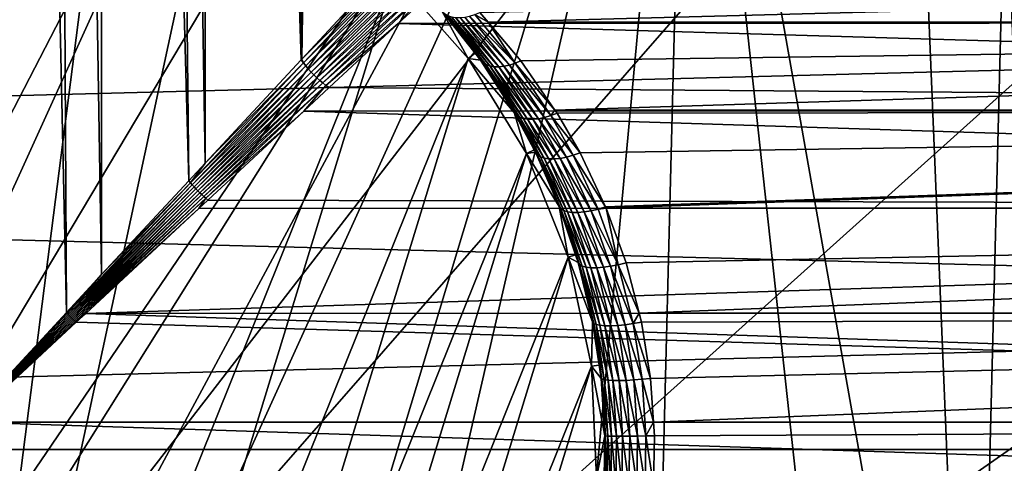
# Model space of a CAD drawing. Extents: x -135 to 135, y -147 to 35.
# Drawn here: x 101 to 111, y 0 to 4 of the extents above; entities that cross this region are included whole.
import ezdxf

# ---------------------------------------------------------------- set-up
doc = ezdxf.new("R2010")
doc.units = 0
for name, color, linetype in [('L11', 7, 'CONTINUOUS'), ('L3', 7, 'CONTINUOUS'), ('L5', 7, 'CONTINUOUS')]:
    doc.layers.add(name, color=color, linetype=linetype)

msp = doc.modelspace()

# ---------------------------------------------------------------- linework, layer by layer
at = {"layer": 'L11', "color": 7}
for points in [[(72.5, 0, 9), (102.1223, 27.41798, 9), (99.29194, 27.49088, 9)], [(72.5, 0, 9), (104.9302, 27.05444, 9), (102.1223, 27.41798, 9)], [(110.36, 25.47391, 9), (104.9302, 27.05444, 9), (72.5, 0, 9)], [(72.5, 0, 9), (112.9244, 24.27367, 9), (110.36, 25.47391, 9)], [(72.5, 0, 9), (115.3517, 22.81612, 9), (112.9244, 24.27367, 9)], [(119.6942, 19.19346, 9), (115.3517, 22.81612, 9), (72.5, 0, 9)], [(72.5, 0, 9), (121.5633, 17.06676, 9), (119.6942, 19.19346, 9)], [(72.5, 0, 9), (123.2038, 14.75915, 9), (121.5633, 17.06676, 9)], [(124.5984, 12.29508, 9), (123.2038, 14.75915, 9), (72.5, 0, 9)], [(124.5984, 12.29508, 9), (72.5, 0, 9), (125.7322, 9.700682, 9)], [(125.7322, 9.700682, 9), (72.5, 0, 9), (127.4635, 1.415666, 9)], [(73.08147, 5.625182), (126.5933, 7.003456), (127.1724, 4.231991)], [(73.08147, 5.625182), (127.1724, 4.231991), (72.64575, 2.827578)], [(72.64575, 2.827578), (127.1724, 4.231991), (127.4635, 1.415666)], [(72.64575, 2.827578), (127.4635, 1.415666), (72.5, 0)], [(72.5, 0, 9), (127.5, 0, 9), (127.4635, 1.415666, 9)], [(127.4635, 1.415666), (127.5, 0), (72.5, 0)], [(72.64575, -2.827578, 9), (127.4635, -1.415666, 9), (72.5, 0, 9)], [(72.5, 0, 9), (127.4635, -1.415666, 9), (127.5, 0, 9)], [(72.5, 0), (127.5, 0), (127.4635, -1.415666)], [(72.5, 0), (127.4635, -1.415666), (127.1724, -4.231991)], [(115.3517, -22.81612), (112.9244, -24.27367), (72.5, 0)], [(72.5, 0), (112.9244, -24.27367), (110.36, -25.47391)], [(127.1724, -4.231991), (126.5933, -7.003456), (72.5, 0)], [(72.5, 0), (126.5933, -7.003456), (125.7322, -9.700682)], [(72.5, 0), (125.7322, -9.700682), (124.5984, -12.29508)], [(119.6942, -19.19346), (115.3517, -22.81612), (72.5, 0)], [(119.6942, -19.19346), (72.5, 0), (121.5633, -17.06676)], [(121.5633, -17.06676), (72.5, 0), (124.5984, -12.29508)], [(104.9302, -27.05444), (99.29194, -27.49088), (72.5, 0)], [(104.9302, -27.05444), (72.5, 0), (107.6859, -26.40412)], [(107.6859, -26.40412), (72.5, 0), (110.36, -25.47391)]]:
    msp.add_3dface(points, dxfattribs=at)
at = {"layer": 'L3', "color": 7}
for points in [[(100.5493, 34.25, 70.70325), (100.5482, 0.590416, 70.69561), (101.2772, 1.375456, 70.62329)], [(100.5493, 34.25, 70.70325), (101.2772, 1.375456, 70.62329), (101.0985, 34.25, 70.6565)], [(101.0985, 34.25, 70.6565), (101.2772, 1.375456, 70.62329), (101.6304, 1.755844, 70.51531)], [(101.0985, 34.25, 70.6565), (101.6304, 1.755844, 70.51531), (101.632, 34.25, 70.51761)], [(101.632, 34.25, 70.51761), (101.6304, 1.755844, 70.51531), (102.5044, 2.697067, 70.24816)], [(101.632, 34.25, 70.51761), (102.5044, 2.697067, 70.24816), (102.1654, 34.25, 70.37871)], [(102.1654, 34.25, 70.37871), (102.5044, 2.697067, 70.24816), (102.67, 2.875366, 70.15893)], [(102.1654, 34.25, 70.37871), (102.67, 2.875366, 70.15893), (102.6677, 34.25, 70.15165)], [(102.6677, 34.25, 70.15165), (102.67, 2.875366, 70.15893), (103.6329, 3.912359, 69.63999)], [(102.6677, 34.25, 70.15165), (103.6329, 3.912359, 69.63999), (103.17, 34.25, 69.92459)], [(103.17, 34.25, 69.92459), (103.6329, 3.912359, 69.63999), (103.6393, 3.919274, 69.63468)], [(103.17, 34.25, 69.92459), (103.6393, 3.919274, 69.63468), (103.6267, 34.25, 69.61592)], [(103.6267, 34.25, 69.61592), (103.6393, 3.919274, 69.63468), (104.0834, 34.25, 69.30723)], [(104.4886, 4.833828, 68.932), (104.0834, 34.25, 69.30723), (103.6393, 3.919274, 69.63468)], [(100, -6.60037, 38.25), (100.5597, 6.576592, 38.25), (101.6631, 6.387396, 38.25)], [(101.6631, 6.387396, 38.25), (102.7187, 6.014445, 38.25), (100, -6.60037, 38.25)], [(100, -6.60037, 38.25), (102.7187, 6.014445, 38.25), (104.5671, 4.765178, 38.25)], [(134.25, 4.294386, 69.12937), (105.4265, 5.038938, 68.31824), (104.9696, 4.61466, 68.82765)], [(134.25, 5.057232, 60.16657), (105.5072, 4.291232, 59.37441), (105.4253, 4.388298, 59.45491)], [(134.25, 5.057232, 68.33343), (105.4265, 5.038938, 68.31824), (134.25, 4.294386, 69.12937)], [(134.25, 4.294386, 59.37063), (105.5072, 4.291232, 59.37441), (134.25, 5.057232, 60.16657)], [(104.6379, 4.926714, 68.80814), (104.4886, 4.833828, 68.932), (103.6393, 3.919274, 69.63468)], [(104.6379, 4.926714, 68.80814), (103.6393, 3.919274, 69.63468), (103.6553, 3.881119, 69.62688)], [(103.6553, 3.881119, 69.62688), (104.6648, 4.884269, 68.79274), (104.6379, 4.926714, 68.80814)], [(103.6553, 3.881119, 69.62688), (103.6794, 3.850084, 69.61659), (104.6648, 4.884269, 68.79274)], [(103.6794, 3.850084, 69.61659), (104.6951, 4.842767, 68.78161), (104.6648, 4.884269, 68.79274)], [(103.6794, 3.850084, 69.61659), (103.705, 3.81946, 69.60919), (104.6951, 4.842767, 68.78161)], [(104.7284, 4.802668, 68.77489), (104.6951, 4.842767, 68.78161), (103.705, 3.81946, 69.60919)], [(100, -6.60037, 38.25), (104.5671, 4.765178, 38.25), (101.1155, -6.50543, 38.25)], [(101.1155, -6.50543, 38.25), (104.5671, 4.765178, 38.25), (105.3067, 3.924799, 38.25)], [(104.7284, 4.802668, 68.77489), (103.705, 3.81946, 69.60919), (103.7321, 3.789449, 69.60473)], [(103.7321, 3.789449, 69.60473), (104.7644, 4.764414, 68.77264), (104.7284, 4.802668, 68.77489)], [(103.7321, 3.789449, 69.60473), (103.7602, 3.76025, 69.60325), (104.7644, 4.764414, 68.77264)], [(104.8027, 4.728429, 68.77489), (104.7644, 4.764414, 68.77264), (103.7602, 3.76025, 69.60325)], [(104.5671, 4.765178, 48.25), (105.0483, 4.397457, 59.09042), (105.3067, 3.924799, 48.25)], [(105.3067, 3.924799, 48.25), (105.3067, 3.924799, 38.25), (104.5671, 4.765178, 38.25)], [(105.3067, 3.924799, 48.25), (104.5671, 4.765178, 38.25), (104.5671, 4.765178, 48.25)], [(104.8027, 4.728429, 68.77489), (103.7602, 3.76025, 69.60325), (103.7894, 3.732054, 69.60473)], [(103.7894, 3.732054, 69.60473), (104.8428, 4.69511, 68.78161), (104.8027, 4.728429, 68.77489)], [(103.7894, 3.732054, 69.60473), (103.8195, 3.705048, 69.60919), (104.8428, 4.69511, 68.78161)], [(104.8843, 4.664824, 68.79274), (104.8428, 4.69511, 68.78161), (103.8195, 3.705048, 69.60919)], [(104.8843, 4.664824, 68.79274), (103.8195, 3.705048, 69.60919), (103.8501, 3.67941, 69.61659)], [(104.9267, 4.637909, 68.80814), (104.8843, 4.664824, 68.79274), (103.8501, 3.67941, 69.61659)], [(104.9267, 4.637909, 68.80814), (103.8501, 3.67941, 69.61659), (103.8811, 3.65531, 69.62688)], [(103.8811, 3.65531, 69.62688), (104.6052, 4.276264, 69.10765), (104.9267, 4.637909, 68.80814)], [(104.9267, 4.637909, 68.80814), (104.6052, 4.276264, 69.10765), (104.9696, 4.61466, 68.82765)], [(134.25, 4.294386, 69.12937), (104.9696, 4.61466, 68.82765), (104.6052, 4.276264, 69.10765)], [(105.0743, 4.373914, 59.14067), (105.3774, 3.976996, 58.71578), (105.0483, 4.397457, 59.09042)], [(105.3067, 3.924799, 48.25), (105.0483, 4.397457, 59.09042), (105.3774, 3.976996, 58.71578)], [(105.4551, 3.883502, 58.71198), (105.3774, 3.976996, 58.71578), (105.0743, 4.373914, 59.14067)], [(105.0743, 4.373914, 59.14067), (105.1057, 4.355662, 59.19009), (105.4863, 3.863833, 58.76779)], [(105.0743, 4.373914, 59.14067), (105.4863, 3.863833, 58.76779), (105.4551, 3.883502, 58.71198)], [(105.5238, 3.8502, 58.82151), (105.4863, 3.863833, 58.76779), (105.1057, 4.355662, 59.19009)], [(105.5238, 3.8502, 58.82151), (105.1057, 4.355662, 59.19009), (105.1418, 4.342975, 59.23795)], [(105.7215, 3.859203, 58.99711), (105.2734, 4.339779, 59.36512), (105.3227, 4.350389, 59.39992)], [(105.3227, 4.350389, 59.39992), (105.3736, 4.366643, 59.43), (105.7785, 3.877137, 59.02725)], [(105.3227, 4.350389, 59.39992), (105.7785, 3.877137, 59.02725), (105.7215, 3.859203, 58.99711)], [(105.3736, 4.366643, 59.43), (105.4253, 4.388298, 59.45491), (105.5072, 4.291232, 59.37441)], [(105.3736, 4.366643, 59.43), (105.5072, 4.291232, 59.37441), (105.7785, 3.877137, 59.02725)], [(103.8811, 3.65531, 69.62688), (103.9124, 3.632905, 69.63999), (104.6052, 4.276264, 69.10765)], [(104.6052, 4.276264, 69.10765), (103.9124, 3.632905, 69.63999), (134.25, 3.407997, 69.78494)], [(134.25, 3.407997, 69.78494), (134.25, 4.294386, 69.12937), (104.6052, 4.276264, 69.10765)], [(105.1418, 4.342975, 59.23795), (105.1823, 4.336044, 59.28352), (105.5668, 3.842846, 58.87217)], [(105.1418, 4.342975, 59.23795), (105.5668, 3.842846, 58.87217), (105.5238, 3.8502, 58.82151)], [(105.6147, 3.841903, 58.91887), (105.5668, 3.842846, 58.87217), (105.1823, 4.336044, 59.28352)], [(105.6147, 3.841903, 58.91887), (105.1823, 4.336044, 59.28352), (105.2263, 4.334974, 59.32612)], [(105.2263, 4.334974, 59.32612), (105.2734, 4.339779, 59.36512), (105.6666, 3.847388, 58.96077)], [(105.2263, 4.334974, 59.32612), (105.6666, 3.847388, 58.96077), (105.6147, 3.841903, 58.91887)], [(105.7215, 3.859203, 58.99711), (105.6666, 3.847388, 58.96077), (105.2734, 4.339779, 59.36512)], [(134.25, 4.294386, 59.37063), (105.8365, 3.900867, 59.05065), (105.5072, 4.291232, 59.37441)], [(105.5072, 4.291232, 59.37441), (105.8365, 3.900867, 59.05065), (105.7785, 3.877137, 59.02725)], [(134.25, 4.294386, 59.37063), (106.179, 3.407041, 58.71649), (105.8365, 3.900867, 59.05065)], [(134.25, 3.407997, 58.71506), (106.179, 3.407041, 58.71649), (134.25, 4.294386, 59.37063)], [(105.3067, 3.924799, 48.25), (105.3774, 3.976996, 58.71578), (105.4307, 3.908854, 58.65506)], [(105.4551, 3.883502, 58.71198), (105.4307, 3.908854, 58.65506), (105.3774, 3.976996, 58.71578)], [(101.1155, -6.50543, 38.25), (105.3067, 3.924799, 38.25), (102.1988, -6.22334, 38.25)], [(102.1988, -6.22334, 38.25), (105.3067, 3.924799, 38.25), (105.8936, 2.971511, 38.25)], [(103.6553, 3.881119, 69.62688), (102.67, 2.875366, 70.15893), (102.522, 2.676798, 70.24165)], [(102.522, 2.676798, 70.24165), (103.6794, 3.850084, 69.61659), (103.6553, 3.881119, 69.62688)], [(103.6553, 3.881119, 69.62688), (103.6329, 3.912359, 69.63999), (102.67, 2.875366, 70.15893)], [(103.6393, 3.919274, 69.63468), (103.6329, 3.912359, 69.63999), (103.6553, 3.881119, 69.62688)], [(105.7692, 3.382878, 58.27263), (105.8936, 2.971511, 48.25), (105.3067, 3.924799, 48.25)], [(105.7692, 3.382878, 58.27263), (105.3067, 3.924799, 48.25), (105.4307, 3.908854, 58.65506)], [(105.8936, 2.971511, 48.25), (105.8936, 2.971511, 38.25), (105.3067, 3.924799, 38.25)], [(105.8936, 2.971511, 48.25), (105.3067, 3.924799, 38.25), (105.3067, 3.924799, 48.25)], [(105.791, 3.35695, 58.33615), (105.4307, 3.908854, 58.65506), (105.4551, 3.883502, 58.71198)], [(105.791, 3.35695, 58.33615), (105.7692, 3.382878, 58.27263), (105.4307, 3.908854, 58.65506)], [(105.4551, 3.883502, 58.71198), (105.4863, 3.863833, 58.76779), (105.8214, 3.336806, 58.39827)], [(105.4551, 3.883502, 58.71198), (105.8214, 3.336806, 58.39827), (105.791, 3.35695, 58.33615)], [(105.8596, 3.322862, 58.45768), (105.8214, 3.336806, 58.39827), (105.4863, 3.863833, 58.76779)], [(105.8596, 3.322862, 58.45768), (105.4863, 3.863833, 58.76779), (105.5238, 3.8502, 58.82151)], [(106.0731, 3.332839, 58.64511), (105.6666, 3.847388, 58.96077), (105.7215, 3.859203, 58.99711)], [(105.7215, 3.859203, 58.99711), (105.7785, 3.877137, 59.02725), (106.1361, 3.351513, 58.67454)], [(105.7215, 3.859203, 58.99711), (106.1361, 3.351513, 58.67454), (106.0731, 3.332839, 58.64511)], [(105.7785, 3.877137, 59.02725), (105.8365, 3.900867, 59.05065), (106.179, 3.407041, 58.71649)], [(105.7785, 3.877137, 59.02725), (106.179, 3.407041, 58.71649), (106.1361, 3.351513, 58.67454)], [(102.522, 2.676798, 70.24165), (102.5401, 2.656592, 70.23657), (103.6794, 3.850084, 69.61659)], [(102.5401, 2.656592, 70.23657), (103.705, 3.81946, 69.60919), (103.6794, 3.850084, 69.61659)], [(102.5401, 2.656592, 70.23657), (102.5586, 2.636509, 70.23294), (103.705, 3.81946, 69.60919)], [(103.7321, 3.789449, 69.60473), (103.705, 3.81946, 69.60919), (102.5586, 2.636509, 70.23294)], [(103.7321, 3.789449, 69.60473), (102.5586, 2.636509, 70.23294), (102.5776, 2.61661, 70.23074)], [(102.5776, 2.61661, 70.23074), (103.7602, 3.76025, 69.60325), (103.7321, 3.789449, 69.60473)], [(102.5776, 2.61661, 70.23074), (102.597, 2.596956, 70.23001), (103.7602, 3.76025, 69.60325)], [(103.7894, 3.732054, 69.60473), (103.7602, 3.76025, 69.60325), (102.597, 2.596956, 70.23001)], [(105.5238, 3.8502, 58.82151), (105.5668, 3.842846, 58.87217), (105.9049, 3.315408, 58.51317)], [(105.5238, 3.8502, 58.82151), (105.9049, 3.315408, 58.51317), (105.8596, 3.322862, 58.45768)], [(105.9563, 3.314598, 58.56358), (105.9049, 3.315408, 58.51317), (105.5668, 3.842846, 58.87217)], [(105.9563, 3.314598, 58.56358), (105.5668, 3.842846, 58.87217), (105.6147, 3.841903, 58.91887)], [(105.6147, 3.841903, 58.91887), (105.6666, 3.847388, 58.96077), (106.0127, 3.320449, 58.60787)], [(105.6147, 3.841903, 58.91887), (106.0127, 3.320449, 58.60787), (105.9563, 3.314598, 58.56358)], [(106.0731, 3.332839, 58.64511), (106.0127, 3.320449, 58.60787), (105.6666, 3.847388, 58.96077)], [(103.7894, 3.732054, 69.60473), (102.597, 2.596956, 70.23001), (102.6166, 2.577607, 70.23074)], [(102.6166, 2.577607, 70.23074), (103.8195, 3.705048, 69.60919), (103.7894, 3.732054, 69.60473)], [(102.6166, 2.577607, 70.23074), (102.6365, 2.558621, 70.23294), (103.8195, 3.705048, 69.60919)], [(103.8501, 3.67941, 69.61659), (103.8195, 3.705048, 69.60919), (102.6365, 2.558621, 70.23294)], [(103.8501, 3.67941, 69.61659), (102.6365, 2.558621, 70.23294), (102.6566, 2.540058, 70.23657)], [(103.8811, 3.65531, 69.62688), (103.8501, 3.67941, 69.61659), (102.6566, 2.540058, 70.23657)], [(103.8811, 3.65531, 69.62688), (102.6566, 2.540058, 70.23657), (102.6768, 2.521972, 70.24165)], [(102.6768, 2.521972, 70.24165), (103.6593, 3.397915, 69.76663), (103.8811, 3.65531, 69.62688)], [(103.8811, 3.65531, 69.62688), (103.6593, 3.397915, 69.76663), (103.9124, 3.632905, 69.63999)], [(134.25, 3.407997, 69.78494), (103.9124, 3.632905, 69.63999), (103.6593, 3.397915, 69.76663)], [(102.6768, 2.521972, 70.24165), (102.6971, 2.504419, 70.24816), (103.6593, 3.397915, 69.76663)], [(134.25, 2.423567, 70.28128), (103.6593, 3.397915, 69.76663), (102.6971, 2.504419, 70.24816)], [(134.25, 3.407997, 69.78494), (103.6593, 3.397915, 69.76663), (134.25, 2.423567, 70.28128)], [(105.791, 3.35695, 58.33615), (105.9692, 3.009571, 58.04771), (105.7692, 3.382878, 58.27263)], [(105.9692, 3.009571, 58.04771), (105.8936, 2.971511, 48.25), (105.7692, 3.382878, 58.27263)], [(106.179, 3.407041, 58.71649), (106.2005, 3.376082, 58.69554), (106.1361, 3.351513, 58.67454)], [(106.1361, 3.351513, 58.67454), (106.2005, 3.376082, 58.69554), (106.4304, 2.97787, 58.47226)], [(134.25, 3.407997, 58.71506), (106.2005, 3.376082, 58.69554), (106.179, 3.407041, 58.71649)], [(106.4304, 2.97787, 58.47226), (106.2005, 3.376082, 58.69554), (134.25, 3.407997, 58.71506)], [(134.25, 3.407997, 58.71506), (106.6871, 2.436261, 58.22384), (106.4304, 2.97787, 58.47226)], [(134.25, 3.407997, 58.71506), (106.6918, 2.423362, 58.2193), (106.6871, 2.436261, 58.22384)], [(134.25, 2.423567, 58.21872), (106.6918, 2.423362, 58.2193), (134.25, 3.407997, 58.71506)], [(106.0027, 2.958401, 58.1003), (105.9692, 3.009571, 58.04771), (105.791, 3.35695, 58.33615)], [(105.791, 3.35695, 58.33615), (105.8214, 3.336806, 58.39827), (106.032, 2.938641, 58.16678)], [(105.791, 3.35695, 58.33615), (106.032, 2.938641, 58.16678), (106.0027, 2.958401, 58.1003)], [(106.0704, 2.924969, 58.2301), (106.032, 2.938641, 58.16678), (105.8214, 3.336806, 58.39827)], [(106.0704, 2.924969, 58.2301), (105.8214, 3.336806, 58.39827), (105.8596, 3.322862, 58.45768)], [(105.8596, 3.322862, 58.45768), (105.9049, 3.315408, 58.51317), (106.117, 2.917695, 58.28883)], [(105.8596, 3.322862, 58.45768), (106.117, 2.917695, 58.28883), (106.0704, 2.924969, 58.2301)], [(106.1707, 2.916983, 58.34164), (106.117, 2.917695, 58.28883), (105.9049, 3.315408, 58.51317)], [(106.1707, 2.916983, 58.34164), (105.9049, 3.315408, 58.51317), (105.9563, 3.314598, 58.56358)], [(105.9563, 3.314598, 58.56358), (106.0127, 3.320449, 58.60787), (106.2303, 2.922851, 58.38734)], [(105.9563, 3.314598, 58.56358), (106.2303, 2.922851, 58.38734), (106.1707, 2.916983, 58.34164)], [(106.2944, 2.935164, 58.42487), (106.0127, 3.320449, 58.60787), (106.0731, 3.332839, 58.64511)], [(106.2944, 2.935164, 58.42487), (106.2303, 2.922851, 58.38734), (106.0127, 3.320449, 58.60787)], [(106.0731, 3.332839, 58.64511), (106.1361, 3.351513, 58.67454), (106.3616, 2.953644, 58.45339)], [(106.0731, 3.332839, 58.64511), (106.3616, 2.953644, 58.45339), (106.2944, 2.935164, 58.42487)], [(106.1361, 3.351513, 58.67454), (106.4304, 2.97787, 58.47226), (106.3616, 2.953644, 58.45339)], [(102.1988, -6.22334, 38.25), (105.8936, 2.971511, 38.25), (103.219, -5.762216, 38.25)], [(103.219, -5.762216, 38.25), (105.8936, 2.971511, 38.25), (106.3111, 1.932739, 38.25)], [(105.9692, 3.009571, 58.04771), (105.983, 2.983799, 58.03218), (105.8936, 2.971511, 48.25)], [(105.8936, 2.971511, 48.25), (105.983, 2.983799, 58.03218), (106.2217, 2.441052, 57.76465)], [(105.8936, 2.971511, 48.25), (106.2217, 2.441052, 57.76465), (106.3111, 1.932739, 48.25)], [(106.3111, 1.932739, 48.25), (106.3111, 1.932739, 38.25), (105.8936, 2.971511, 38.25)], [(106.3111, 1.932739, 48.25), (105.8936, 2.971511, 38.25), (105.8936, 2.971511, 48.25)], [(106.0027, 2.958401, 58.1003), (105.983, 2.983799, 58.03218), (105.9692, 3.009571, 58.04771)], [(106.2382, 2.417687, 57.83838), (105.983, 2.983799, 58.03218), (106.0027, 2.958401, 58.1003)], [(106.2382, 2.417687, 57.83838), (106.2217, 2.441052, 57.76465), (105.983, 2.983799, 58.03218)], [(106.3616, 2.953644, 58.45339), (106.4304, 2.97787, 58.47226), (106.6871, 2.436261, 58.22384)], [(102.5044, 2.697067, 70.24816), (102.522, 2.676798, 70.24165), (102.67, 2.875366, 70.15893)], [(106.0027, 2.958401, 58.1003), (106.032, 2.938641, 58.16678), (106.2661, 2.399477, 57.91016)], [(106.0027, 2.958401, 58.1003), (106.2661, 2.399477, 57.91016), (106.2382, 2.417687, 57.83838)], [(106.3044, 2.386878, 57.97818), (106.2661, 2.399477, 57.91016), (106.032, 2.938641, 58.16678)], [(106.3044, 2.386878, 57.97818), (106.032, 2.938641, 58.16678), (106.0704, 2.924969, 58.2301)], [(106.0704, 2.924969, 58.2301), (106.117, 2.917695, 58.28883), (106.3523, 2.380205, 58.04075)], [(106.0704, 2.924969, 58.2301), (106.3523, 2.380205, 58.04075), (106.3044, 2.386878, 57.97818)], [(106.4086, 2.379625, 58.0963), (106.3523, 2.380205, 58.04075), (106.117, 2.917695, 58.28883)], [(106.4086, 2.379625, 58.0963), (106.117, 2.917695, 58.28883), (106.1707, 2.916983, 58.34164)], [(106.1707, 2.916983, 58.34164), (106.2303, 2.922851, 58.38734), (106.4719, 2.385153, 58.14344)], [(106.1707, 2.916983, 58.34164), (106.4719, 2.385153, 58.14344), (106.4086, 2.379625, 58.0963)], [(106.5406, 2.396651, 58.181), (106.2303, 2.922851, 58.38734), (106.2944, 2.935164, 58.42487)], [(106.5406, 2.396651, 58.181), (106.4719, 2.385153, 58.14344), (106.2303, 2.922851, 58.38734)], [(106.2944, 2.935164, 58.42487), (106.3616, 2.953644, 58.45339), (106.6129, 2.41383, 58.20802)], [(106.2944, 2.935164, 58.42487), (106.6129, 2.41383, 58.20802), (106.5406, 2.396651, 58.181)], [(106.3616, 2.953644, 58.45339), (106.6871, 2.436261, 58.22384), (106.6129, 2.41383, 58.20802)], [(101.6304, 1.755844, 70.51531), (101.2868, 1.365504, 70.62156), (102.522, 2.676798, 70.24165)], [(101.2868, 1.365504, 70.62156), (102.5401, 2.656592, 70.23657), (102.522, 2.676798, 70.24165)], [(101.6304, 1.755844, 70.51531), (102.522, 2.676798, 70.24165), (102.5044, 2.697067, 70.24816)], [(101.2868, 1.365504, 70.62156), (101.2965, 1.35556, 70.62021), (102.5401, 2.656592, 70.23657)], [(101.2965, 1.35556, 70.62021), (102.5586, 2.636509, 70.23294), (102.5401, 2.656592, 70.23657)], [(101.2965, 1.35556, 70.62021), (101.3062, 1.345631, 70.61925), (102.5586, 2.636509, 70.23294)], [(102.5776, 2.61661, 70.23074), (102.5586, 2.636509, 70.23294), (101.3062, 1.345631, 70.61925)], [(102.5776, 2.61661, 70.23074), (101.3062, 1.345631, 70.61925), (101.316, 1.335726, 70.61867)], [(101.316, 1.335726, 70.61867), (102.597, 2.596956, 70.23001), (102.5776, 2.61661, 70.23074)], [(101.316, 1.335726, 70.61867), (101.3259, 1.325851, 70.61848), (102.597, 2.596956, 70.23001)], [(102.6166, 2.577607, 70.23074), (102.597, 2.596956, 70.23001), (101.3259, 1.325851, 70.61848)], [(102.6166, 2.577607, 70.23074), (101.3259, 1.325851, 70.61848), (101.3357, 1.316015, 70.61867)], [(101.3357, 1.316015, 70.61867), (102.6365, 2.558621, 70.23294), (102.6166, 2.577607, 70.23074)], [(101.3357, 1.316015, 70.61867), (101.3456, 1.306226, 70.61925), (102.6365, 2.558621, 70.23294)], [(102.6566, 2.540058, 70.23657), (102.6365, 2.558621, 70.23294), (101.3456, 1.306226, 70.61925)], [(102.6566, 2.540058, 70.23657), (101.3456, 1.306226, 70.61925), (101.3556, 1.29649, 70.62021)], [(102.6768, 2.521972, 70.24165), (102.6566, 2.540058, 70.23657), (101.3556, 1.29649, 70.62021)], [(102.6768, 2.521972, 70.24165), (101.3556, 1.29649, 70.62021), (101.3655, 1.286815, 70.62156)], [(101.3655, 1.286815, 70.62156), (102.6073, 2.421104, 70.27362), (102.6768, 2.521972, 70.24165)], [(102.6768, 2.521972, 70.24165), (102.6073, 2.421104, 70.27362), (102.6971, 2.504419, 70.24816)], [(134.25, 2.423567, 70.28128), (102.6971, 2.504419, 70.24816), (102.6073, 2.421104, 70.27362)], [(101.3655, 1.286815, 70.62156), (101.4722, 1.367016, 70.59583), (102.6073, 2.421104, 70.27362)], [(101.4722, 1.367016, 70.59583), (134.25, 1.369415, 70.60411), (134.25, 2.423567, 70.28128)], [(101.4722, 1.367016, 70.59583), (134.25, 2.423567, 70.28128), (102.6073, 2.421104, 70.27362)], [(106.2382, 2.417687, 57.83838), (106.3859, 1.955564, 57.58111), (106.2217, 2.441052, 57.76465)], [(106.3111, 1.932739, 48.25), (106.2217, 2.441052, 57.76465), (106.3859, 1.955564, 57.58111)], [(106.4261, 1.856882, 57.62991), (106.3859, 1.955564, 57.58111), (106.2382, 2.417687, 57.83838)], [(106.2382, 2.417687, 57.83838), (106.2661, 2.399477, 57.91016), (106.4523, 1.84147, 57.70632)], [(106.2382, 2.417687, 57.83838), (106.4523, 1.84147, 57.70632), (106.4261, 1.856882, 57.62991)], [(106.4903, 1.830804, 57.77841), (106.4523, 1.84147, 57.70632), (106.2661, 2.399477, 57.91016)], [(106.4903, 1.830804, 57.77841), (106.2661, 2.399477, 57.91016), (106.3044, 2.386878, 57.97818)], [(106.3044, 2.386878, 57.97818), (106.3523, 2.380205, 58.04075), (106.5392, 1.825173, 57.84424)], [(106.3044, 2.386878, 57.97818), (106.5392, 1.825173, 57.84424), (106.4903, 1.830804, 57.77841)], [(106.5977, 1.824729, 57.90203), (106.5392, 1.825173, 57.84424), (106.3523, 2.380205, 58.04075)], [(106.5977, 1.824729, 57.90203), (106.3523, 2.380205, 58.04075), (106.4086, 2.379625, 58.0963)], [(106.4086, 2.379625, 58.0963), (106.4719, 2.385153, 58.14344), (106.6641, 1.829483, 57.95023)], [(106.4086, 2.379625, 58.0963), (106.6641, 1.829483, 57.95023), (106.5977, 1.824729, 57.90203)], [(106.7367, 1.839308, 57.98753), (106.4719, 2.385153, 58.14344), (106.5406, 2.396651, 58.181)], [(106.7367, 1.839308, 57.98753), (106.6641, 1.829483, 57.95023), (106.4719, 2.385153, 58.14344)], [(106.5406, 2.396651, 58.181), (106.6129, 2.41383, 58.20802), (106.8135, 1.853938, 58.01291)], [(106.5406, 2.396651, 58.181), (106.8135, 1.853938, 58.01291), (106.7367, 1.839308, 57.98753)], [(106.6129, 2.41383, 58.20802), (106.6871, 2.436261, 58.22384), (106.6918, 2.423362, 58.2193)], [(106.6129, 2.41383, 58.20802), (106.6918, 2.423362, 58.2193), (106.8135, 1.853938, 58.01291)], [(134.25, 2.423567, 58.21872), (106.8924, 1.872977, 58.0257), (106.6918, 2.423362, 58.2193)], [(106.6918, 2.423362, 58.2193), (106.8924, 1.872977, 58.0257), (106.8135, 1.853938, 58.01291)], [(107.0235, 1.368514, 57.8995), (106.8924, 1.872977, 58.0257), (134.25, 2.423567, 58.21872)], [(134.25, 1.369415, 57.89589), (107.0235, 1.368514, 57.8995), (134.25, 2.423567, 58.21872)], [(103.219, -5.762216, 38.25), (106.3111, 1.932739, 38.25), (104.1465, -5.135324, 38.25)], [(104.1465, -5.135324, 38.25), (106.3111, 1.932739, 38.25), (106.5469, 0.838365, 38.25)], [(106.3111, 1.932739, 48.25), (106.3859, 1.955564, 57.58111), (106.4126, 1.876624, 57.55127)], [(106.5562, 1.28077, 57.39106), (106.5469, 0.838365, 48.25), (106.3111, 1.932739, 48.25)], [(106.5562, 1.28077, 57.39106), (106.3111, 1.932739, 48.25), (106.4126, 1.876624, 57.55127)], [(106.5469, 0.838365, 48.25), (106.5469, 0.838365, 38.25), (106.3111, 1.932739, 38.25)], [(106.5469, 0.838365, 48.25), (106.3111, 1.932739, 38.25), (106.3111, 1.932739, 48.25)], [(106.4261, 1.856882, 57.62991), (106.4126, 1.876624, 57.55127), (106.3859, 1.955564, 57.58111)], [(106.5671, 1.266296, 57.4737), (106.4126, 1.876624, 57.55127), (106.4261, 1.856882, 57.62991)], [(106.5671, 1.266296, 57.4737), (106.5562, 1.28077, 57.39106), (106.4126, 1.876624, 57.55127)], [(106.4261, 1.856882, 57.62991), (106.4523, 1.84147, 57.70632), (106.5917, 1.25498, 57.55385)], [(106.4261, 1.856882, 57.62991), (106.5917, 1.25498, 57.55385), (106.5671, 1.266296, 57.4737)], [(106.6293, 1.247147, 57.62921), (106.5917, 1.25498, 57.55385), (106.4523, 1.84147, 57.70632)], [(106.6293, 1.247147, 57.62921), (106.4523, 1.84147, 57.70632), (106.4903, 1.830804, 57.77841)], [(106.4903, 1.830804, 57.77841), (106.5392, 1.825173, 57.84424), (106.6789, 1.243019, 57.69763)], [(106.4903, 1.830804, 57.77841), (106.6789, 1.243019, 57.69763), (106.6293, 1.247147, 57.62921)], [(106.739, 1.242717, 57.75715), (106.6789, 1.243019, 57.69763), (106.5392, 1.825173, 57.84424)], [(106.739, 1.242717, 57.75715), (106.5392, 1.825173, 57.84424), (106.5977, 1.824729, 57.90203)], [(106.5977, 1.824729, 57.90203), (106.6641, 1.829483, 57.95023), (106.8079, 1.246247, 57.80607)], [(106.5977, 1.824729, 57.90203), (106.8079, 1.246247, 57.80607), (106.739, 1.242717, 57.75715)], [(106.8837, 1.25351, 57.84298), (106.6641, 1.829483, 57.95023), (106.7367, 1.839308, 57.98753)], [(106.8837, 1.25351, 57.84298), (106.8079, 1.246247, 57.80607), (106.6641, 1.829483, 57.95023)], [(106.7367, 1.839308, 57.98753), (106.8135, 1.853938, 58.01291), (106.9641, 1.264297, 57.86683)], [(106.7367, 1.839308, 57.98753), (106.9641, 1.264297, 57.86683), (106.8837, 1.25351, 57.84298)], [(106.8135, 1.853938, 58.01291), (106.8924, 1.872977, 58.0257), (107.0235, 1.368514, 57.8995)], [(106.8135, 1.853938, 58.01291), (107.0235, 1.368514, 57.8995), (106.9641, 1.264297, 57.86683)], [(101.2772, 1.375456, 70.62329), (101.2868, 1.365504, 70.62156), (101.6304, 1.755844, 70.51531)], [(100, 0, 70.75), (101.2965, 1.35556, 70.62021), (101.2868, 1.365504, 70.62156)], [(101.2868, 1.365504, 70.62156), (100.5482, 0.590416, 70.69561), (100, 0, 70.75)], [(100, 0, 70.75), (101.3062, 1.345631, 70.61925), (101.2965, 1.35556, 70.62021)], [(101.316, 1.335726, 70.61867), (101.3062, 1.345631, 70.61925), (100, 0, 70.75)], [(100, 0, 70.75), (101.3259, 1.325851, 70.61848), (101.316, 1.335726, 70.61867)], [(101.3357, 1.316015, 70.61867), (101.3259, 1.325851, 70.61848), (100, 0, 70.75)], [(100, 0, 70.75), (101.3456, 1.306226, 70.61925), (101.3357, 1.316015, 70.61867)], [(101.3556, 1.29649, 70.62021), (101.3456, 1.306226, 70.61925), (100, 0, 70.75)], [(101.3655, 1.286815, 70.62156), (101.3556, 1.29649, 70.62021), (100, 0, 70.75)], [(100, 0, 70.75), (100.295, 0.273969, 70.72282), (101.3655, 1.286815, 70.62156)], [(101.3655, 1.286815, 70.62156), (100.295, 0.273969, 70.72282), (101.3755, 1.277209, 70.62329)], [(101.2772, 1.375456, 70.62329), (100.5482, 0.590416, 70.69561), (101.2868, 1.365504, 70.62156)], [(101.3755, 1.277209, 70.62329), (101.4722, 1.367016, 70.59583), (101.3655, 1.286815, 70.62156)], [(101.4722, 1.367016, 70.59583), (101.3755, 1.277209, 70.62329), (134.25, 0.275868, 70.74414)], [(134.25, 0.275868, 70.74414), (134.25, 1.369415, 70.60411), (101.4722, 1.367016, 70.59583)], [(107.0235, 1.368514, 57.8995), (107.0469, 1.2783, 57.87694), (106.9641, 1.264297, 57.86683)], [(107.0469, 1.2783, 57.87694), (107.0235, 1.368514, 57.8995), (134.25, 1.369415, 57.89589)], [(134.25, 1.369415, 57.89589), (107.138, 0.713624, 57.78929), (107.0469, 1.2783, 57.87694)], [(134.25, 1.369415, 57.89589), (107.168, 0.275564, 57.76048), (107.138, 0.713624, 57.78929)], [(134.25, 0.275868, 57.75586), (107.168, 0.275564, 57.76048), (134.25, 1.369415, 57.89589)], [(134.25, 0.275868, 70.74414), (101.3755, 1.277209, 70.62329), (100.295, 0.273969, 70.72282)], [(106.6211, 0.847766, 57.31883), (106.5469, 0.838365, 48.25), (106.5562, 1.28077, 57.39106)], [(106.5671, 1.266296, 57.4737), (106.6211, 0.847766, 57.31883), (106.5562, 1.28077, 57.39106)], [(106.65, 0.706565, 57.38181), (106.6211, 0.847766, 57.31883), (106.5671, 1.266296, 57.4737)], [(106.5671, 1.266296, 57.4737), (106.5917, 1.25498, 57.55385), (106.6736, 0.699967, 57.46428)], [(106.5671, 1.266296, 57.4737), (106.6736, 0.699967, 57.46428), (106.65, 0.706565, 57.38181)], [(106.7109, 0.695398, 57.54167), (106.6736, 0.699967, 57.46428), (106.5917, 1.25498, 57.55385)], [(106.7109, 0.695398, 57.54167), (106.5917, 1.25498, 57.55385), (106.6293, 1.247147, 57.62921)], [(106.6293, 1.247147, 57.62921), (106.6789, 1.243019, 57.69763), (106.7608, 0.692994, 57.61167)], [(106.6293, 1.247147, 57.62921), (106.7608, 0.692994, 57.61167), (106.7109, 0.695398, 57.54167)], [(106.8219, 0.692825, 57.67222), (106.7608, 0.692994, 57.61167), (106.6789, 1.243019, 57.69763)], [(106.8219, 0.692825, 57.67222), (106.6789, 1.243019, 57.69763), (106.739, 1.242717, 57.75715)], [(106.739, 1.242717, 57.75715), (106.8079, 1.246247, 57.80607), (106.8924, 0.694897, 57.72153)], [(106.739, 1.242717, 57.75715), (106.8924, 0.694897, 57.72153), (106.8219, 0.692825, 57.67222)], [(106.9701, 0.699148, 57.75813), (106.8079, 1.246247, 57.80607), (106.8837, 1.25351, 57.84298)], [(106.9701, 0.699148, 57.75813), (106.8924, 0.694897, 57.72153), (106.8079, 1.246247, 57.80607)], [(106.8837, 1.25351, 57.84298), (106.9641, 1.264297, 57.86683), (107.0528, 0.705453, 57.78094)], [(106.8837, 1.25351, 57.84298), (107.0528, 0.705453, 57.78094), (106.9701, 0.699148, 57.75813)], [(106.9641, 1.264297, 57.86683), (107.0469, 1.2783, 57.87694), (107.138, 0.713624, 57.78929)], [(106.9641, 1.264297, 57.86683), (107.138, 0.713624, 57.78929), (107.0528, 0.705453, 57.78094)], [(104.1465, -5.135324, 38.25), (106.5469, 0.838365, 38.25), (104.9547, -4.360698, 38.25)], [(104.9547, -4.360698, 38.25), (106.5469, 0.838365, 38.25), (106.5944, -0.280128, 38.25)], [(106.6211, 0.847766, 57.31883), (106.6409, 0.714997, 57.29668), (106.5469, 0.838365, 48.25)], [(106.5469, 0.838365, 48.25), (106.6409, 0.714997, 57.29668), (106.6775, 0.139029, 57.25596)], [(106.5469, 0.838365, 48.25), (106.6775, 0.139029, 57.25596), (106.5944, -0.280128, 48.25)], [(106.5944, -0.280128, 48.25), (106.5944, -0.280128, 38.25), (106.5469, 0.838365, 38.25)], [(106.5944, -0.280128, 48.25), (106.5469, 0.838365, 38.25), (106.5469, 0.838365, 48.25)], [(106.65, 0.706565, 57.38181), (106.6409, 0.714997, 57.29668), (106.6211, 0.847766, 57.31883)], [(106.6858, 0.137359, 57.34219), (106.6409, 0.714997, 57.29668), (106.65, 0.706565, 57.38181)], [(106.6858, 0.137359, 57.34219), (106.6775, 0.139029, 57.25596), (106.6409, 0.714997, 57.29668)], [(106.65, 0.706565, 57.38181), (106.6736, 0.699967, 57.46428), (106.7089, 0.136051, 57.42571)], [(106.65, 0.706565, 57.38181), (106.7089, 0.136051, 57.42571), (106.6858, 0.137359, 57.34219)], [(106.746, 0.135146, 57.50399), (106.7089, 0.136051, 57.42571), (106.6736, 0.699967, 57.46428)], [(106.746, 0.135146, 57.50399), (106.6736, 0.699967, 57.46428), (106.7109, 0.695398, 57.54167)], [(106.7109, 0.695398, 57.54167), (106.7608, 0.692994, 57.61167), (106.7961, 0.13467, 57.57469)], [(106.7109, 0.695398, 57.54167), (106.7961, 0.13467, 57.57469), (106.746, 0.135146, 57.50399)], [(106.8576, 0.134637, 57.63569), (106.7961, 0.13467, 57.57469), (106.7608, 0.692994, 57.61167)], [(106.8576, 0.134637, 57.63569), (106.7608, 0.692994, 57.61167), (106.8219, 0.692825, 57.67222)], [(106.8219, 0.692825, 57.67222), (106.8924, 0.694897, 57.72153), (106.9288, 0.135048, 57.68516)], [(106.8219, 0.692825, 57.67222), (106.9288, 0.135048, 57.68516), (106.8576, 0.134637, 57.63569)], [(107.0074, 0.135892, 57.72161), (106.8924, 0.694897, 57.72153), (106.9701, 0.699148, 57.75813)], [(107.0074, 0.135892, 57.72161), (106.9288, 0.135048, 57.68516), (106.8924, 0.694897, 57.72153)], [(106.9701, 0.699148, 57.75813), (107.0528, 0.705453, 57.78094), (107.0911, 0.137143, 57.74394)], [(106.9701, 0.699148, 57.75813), (107.0911, 0.137143, 57.74394), (107.0074, 0.135892, 57.72161)], [(107.0528, 0.705453, 57.78094), (107.138, 0.713624, 57.78929), (107.168, 0.275564, 57.76048)], [(107.0528, 0.705453, 57.78094), (107.168, 0.275564, 57.76048), (107.0911, 0.137143, 57.74394)], [(100.295, 0.273969, 70.72282), (100, 0, 70.75), (100.8859, -0.822594, 70.66838)], [(134.25, 0.275868, 70.74414), (100.295, 0.273969, 70.72282), (134.25, -0.825616, 70.69735)], [(134.25, -0.825616, 70.69735), (100.295, 0.273969, 70.72282), (100.8859, -0.822594, 70.66838)], [(107.168, 0.275564, 57.76048), (107.1774, 0.138762, 57.75148), (107.0911, 0.137143, 57.74394)], [(134.25, 0.275868, 57.75586), (107.1774, 0.138762, 57.75148), (107.168, 0.275564, 57.76048)], [(134.25, -0.825616, 57.80265), (107.1687, -0.356788, 57.7598), (134.25, 0.275868, 57.75586)], [(134.25, 0.275868, 57.75586), (107.1687, -0.356788, 57.7598), (107.1774, 0.138762, 57.75148)], [(106.5944, -0.280128, 48.25), (106.6775, 0.139029, 57.25596), (106.6707, -0.283428, 57.26358)], [(106.6858, 0.137359, 57.34219), (106.6707, -0.283428, 57.26358), (106.6775, 0.139029, 57.25596)], [(106.6779, -0.353197, 57.3509), (106.6707, -0.283428, 57.26358), (106.6858, 0.137359, 57.34219)], [(106.6858, 0.137359, 57.34219), (106.7011, -0.349849, 57.43419), (106.6779, -0.353197, 57.3509)], [(106.6858, 0.137359, 57.34219), (106.7089, 0.136051, 57.42571), (106.7011, -0.349849, 57.43419)], [(106.7383, -0.347531, 57.51228), (106.7011, -0.349849, 57.43419), (106.7089, 0.136051, 57.42571)], [(106.7383, -0.347531, 57.51228), (106.7089, 0.136051, 57.42571), (106.746, 0.135146, 57.50399)], [(106.746, 0.135146, 57.50399), (106.7883, -0.346311, 57.58283), (106.7383, -0.347531, 57.51228)], [(106.746, 0.135146, 57.50399), (106.7961, 0.13467, 57.57469), (106.7883, -0.346311, 57.58283)], [(106.8498, -0.346227, 57.64373), (106.7883, -0.346311, 57.58283), (106.7961, 0.13467, 57.57469)], [(106.8498, -0.346227, 57.64373), (106.7961, 0.13467, 57.57469), (106.8576, 0.134637, 57.63569)], [(106.8576, 0.134637, 57.63569), (106.9208, -0.34728, 57.69316), (106.8498, -0.346227, 57.64373)], [(106.8576, 0.134637, 57.63569), (106.9288, 0.135048, 57.68516), (106.9208, -0.34728, 57.69316)], [(106.9992, -0.34944, 57.72964), (106.9208, -0.34728, 57.69316), (106.9288, 0.135048, 57.68516)], [(106.9992, -0.34944, 57.72964), (106.9288, 0.135048, 57.68516), (107.0074, 0.135892, 57.72161)], [(107.0074, 0.135892, 57.72161), (107.0827, -0.352641, 57.75208), (106.9992, -0.34944, 57.72964)], [(107.0074, 0.135892, 57.72161), (107.0911, 0.137143, 57.74394), (107.0827, -0.352641, 57.75208)], [(107.0911, 0.137143, 57.74394), (107.1687, -0.356788, 57.7598), (107.0827, -0.352641, 57.75208)], [(107.0911, 0.137143, 57.74394), (107.1774, 0.138762, 57.75148), (107.1687, -0.356788, 57.7598)], [(100, 0, 70.75), (101.3062, -1.345631, 70.61925), (101.316, -1.335726, 70.61867)], [(100, 0, 70.75), (101.3556, -1.29649, 70.62021), (101.3655, -1.286815, 70.62156)], [(100, 0, 70.75), (101.3456, -1.306226, 70.61925), (101.3556, -1.29649, 70.62021)], [(100, 0, 70.75), (101.3259, -1.325851, 70.61848), (101.3357, -1.316015, 70.61867)], [(101.316, -1.335726, 70.61867), (101.3259, -1.325851, 70.61848), (100, 0, 70.75)], [(101.3357, -1.316015, 70.61867), (101.3456, -1.306226, 70.61925), (100, 0, 70.75)], [(101.2868, -1.365504, 70.62156), (101.2965, -1.35556, 70.62021), (100, 0, 70.75)], [(101.3655, -1.286815, 70.62156), (100.8859, -0.822594, 70.66838), (100, 0, 70.75)], [(101.2965, -1.35556, 70.62021), (101.3062, -1.345631, 70.61925), (100, 0, 70.75)], [(101.2868, -1.365504, 70.62156), (100, 0, 70.75), (100.5482, -0.590416, 70.69561)]]:
    msp.add_3dface(points, dxfattribs=at)
at = {"layer": 'L5', "color": 7}
for points in [[(98.99417, 14.96624, 9), (102.6051, 14.77206, 9), (92.32599, -12.88835, 9)], [(106.0645, 13.71938, 9), (92.32599, -12.88835, 9), (102.6051, 14.77206, 9)], [(107.674, 12.88835, 9), (92.32599, -12.88835, 9), (106.0645, 13.71938, 9)], [(107.674, 12.88835, 9), (109.1716, 11.86938, 9), (92.32599, -12.88835, 9)], [(103.1421, 11.84018, 48), (99.90229, 12.24961, 48), (94.5625, -10.97707, 48)], [(92.32599, -12.88835, 9), (109.1716, 11.86938, 9), (110.5354, 10.67733, 9)], [(103.1421, 11.84018, 48), (94.5625, -10.97707, 48), (104.6922, 11.31575, 48)], [(104.6922, 11.31575, 48), (94.5625, -10.97707, 48), (107.515, 9.674039, 48)], [(92.32599, -12.88835, 9), (110.5354, 10.67733, 9), (111.7456, 9.329575, 9)], [(107.515, 9.674039, 48), (94.5625, -10.97707, 48), (96.07412, -11.60388, 48)], [(107.515, 9.674039, 48), (96.07412, -11.60388, 48), (97.6558, -12.02361, 48)], [(100.9157, -12.21573, 48), (107.515, 9.674039, 48), (97.6558, -12.02361, 48)], [(102.5357, -11.98469, 48), (107.515, 9.674039, 48), (100.9157, -12.21573, 48)], [(105.6119, -10.88894, 48), (107.515, 9.674039, 48), (102.5357, -11.98469, 48)], [(107.0132, -10.04379, 48), (107.515, 9.674039, 48), (105.6119, -10.88894, 48)], [(107.0132, -10.04379, 48), (109.4175, -7.834077, 48), (107.515, 9.674039, 48)], [(109.4175, -7.834077, 48), (110.3777, -6.508945, 48), (107.515, 9.674039, 48)], [(110.3777, -6.508945, 48), (109.8038, 7.344879, 48), (107.515, 9.674039, 48)], [(113.637, 6.24757, 9), (92.32599, -12.88835, 9), (111.7456, 9.329575, 9)], [(110.3777, -6.508945, 48), (110.6953, 5.972621, 48), (109.8038, 7.344879, 48)], [(114.7359, 2.802478, 9), (92.32599, -12.88835, 9), (113.637, 6.24757, 9)], [(111.1526, -5.06766, 48), (110.6953, 5.972621, 48), (110.3777, -6.508945, 48)], [(114.7359, 2.802478, 9), (93.93546, -13.71938, 9), (92.32599, -12.88835, 9)], [(97.39495, -14.77206, 9), (93.93546, -13.71938, 9), (114.7359, 2.802478, 9)], [(114.7359, 2.802478, 9), (114.9662, 1.005831, 9), (97.39495, -14.77206, 9)], [(97.39495, -14.77206, 9), (114.9662, 1.005831, 9), (114.9784, -0.805483, 9)]]:
    msp.add_3dface(points, dxfattribs=at)

doc.saveas('drawing.dxf')
